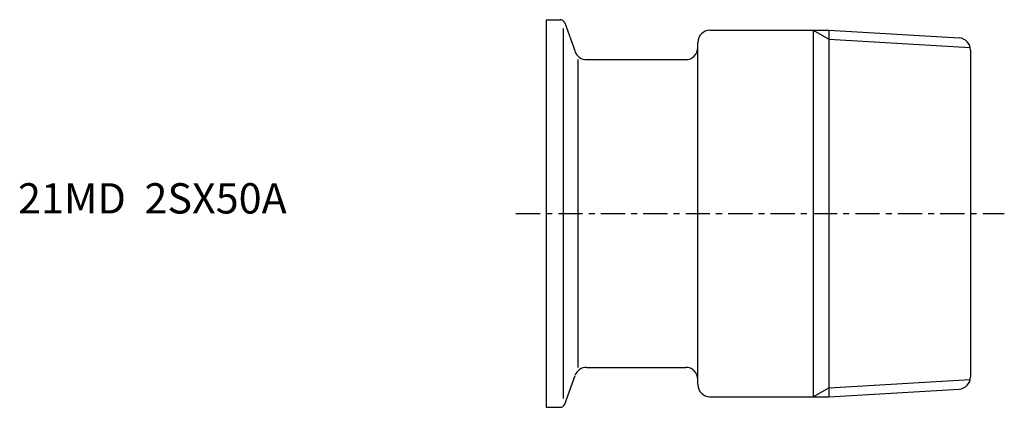
# Model space of a CAD drawing. Extents: x -87 to 76, y -32 to 32.
import ezdxf

# ---------------------------------------------------------------- set-up
doc = ezdxf.new("R2010")
doc.units = 0
doc.header["$MEASUREMENT"] = 0
doc.linetypes.add('CENTER', pattern=[7, 4, -1, 1, -1])
doc.layers.get('0').update_dxf_attribs({"linetype": 'CONTINUOUS'})

msp = doc.modelspace()

# ---------------------------------------------------------------- linework, layer by layer
for p, q in [((0, 32), (0, -32)), ((0, 32), (2.29, 32)), ((3.04, 31.47), (4.77, 26.72)), ((2.85, -30.54), (2.85, 30.54)), ((26.99, 30.25), (46.6, 30.25)), ((44.04, 30.25), (46.6, 28.77)), ((44.04, 30.25), (44.04, -30.25)), ((46.6, 30.25), (68.12, 28.98)), ((46.6, 30.25), (46.6, -30.25)), ((25, -28.25), (25, 28.25)), ((46.6, 28.77), (69.96, 27.4)), ((70, 26.99), (70, -26.99)), ((5.25, -25.4), (5.25, 25.4)), ((6.65, 25.4), (23, 25.4)), ((6.65, -25.4), (23, -25.4)), ((3.04, -31.47), (4.77, -26.72)), ((46.6, -28.77), (69.96, -27.4)), ((44.04, -30.25), (46.6, -28.77)), ((46.6, -30.25), (68.12, -28.98)), ((26.99, -30.25), (46.6, -30.25)), ((0, -32), (2.29, -32))]:
    msp.add_line(p, q)
at = {"linetype": 'CENTER'}
msp.add_line((-5, 0), (75.57, 0), dxfattribs=at)
for centre, radius, start, end in [((2.29, 31.2), 0.8, 19.9999, 90), ((27, 28.25), 2, 90, 180), ((68, 26.99), 2, 0, 86.6286), ((6.65, 27.4), 2, 200, 270), ((23, 27.4), 2, 270, 0), ((6.65, -27.4), 2, 90, 160), ((23, -27.4), 2, 0, 90), ((68, -26.99), 2, 273.3714, 0), ((27, -28.25), 2, 180, 270), ((2.29, -31.2), 0.8, 270, 340.0001)]:
    msp.add_arc(centre, radius, start, end)

# ---------------------------------------------------------------- texts
msp.add_text('21MD  2SX50A', height=5).set_placement((-87.15, 0))

doc.saveas('drawing.dxf')
